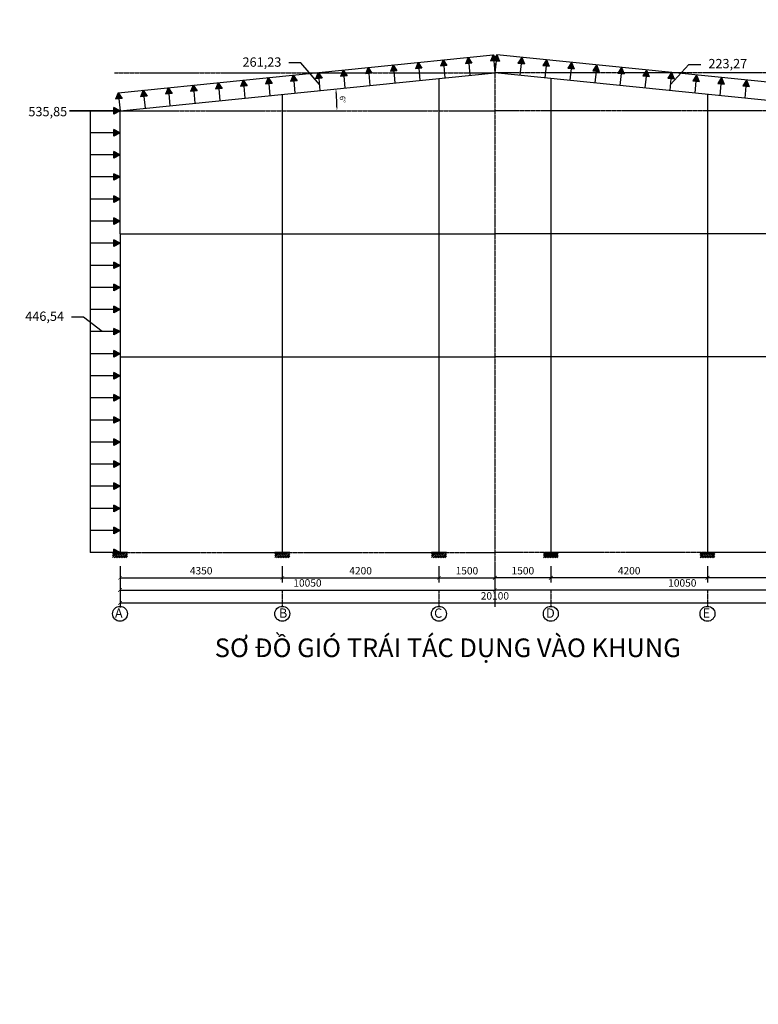
# Model space of a CAD drawing. Units: millimetres. Extents: x 165387 to 340908, y 109350 to 384891.
# Drawn here: x 284779 to 304581, y 281345 to 307752 of the extents above; entities that cross this region are included whole.
import ezdxf
from ezdxf import colors
from ezdxf.entities.mleader import LeaderData, LeaderLine
from ezdxf.math import Vec2, Vec3

# ---------------------------------------------------------------- set-up
doc = ezdxf.new("R2010")
doc.units = ezdxf.units.MM
doc.header["$PDMODE"] = 3
doc.header["$PDSIZE"] = -1
doc.linetypes.add('CENTER', pattern=[50.8, 31.75, -6.35, 6.35, -6.35])
doc.linetypes.add('CENTER2', pattern=[28.575, 19.05, -3.175, 3.175, -3.175])
for name, color, linetype in [('CK - Nét Thấy', 7, 'Continuous'), ('CK - Nét Thấy @ 100', 7, 'Continuous'), ('Ghi chú', 7, 'Continuous'), ('Ghi chú @ 100', 7, 'Continuous'), ('Kích thước', 150, 'Continuous'), ('Kích thước @ 100', 150, 'Continuous'), ('Trục', 8, 'CENTER2'), ('Trục thấy', 7, 'CENTER')]:
    doc.layers.add(name, color=color, linetype=linetype)
doc.styles.add('Ghi Chú', font='times.ttf', dxfattribs={"height": 2.5})
doc.styles.get("Standard").update_dxf_attribs({"font": 'arial.ttf'})
doc.styles.add('Tên Cấu Kiện', font='times.ttf', dxfattribs={"height": 5})
doc.dimstyles.new('Annotative', dxfattribs={"dimscale": 0, "dimtxt": 2, "dimasz": 1, "dimexe": 1.25, "dimexo": 0.625, "dimtad": 1, "dimtxsty": 'Standard', "dimblk": 'ARCHTICK', "dimcen": 2.5, "dimadec": 0, "dimazin": 0, "dimtfac": 1, "dimtmove": 0, "dimatfit": 3, "dimfxl": 1, "dimarcsym": 0})
doc.dimstyles.new('Annotative - nhỏ - đo độ', dxfattribs={"dimscale": 0, "dimtxt": 1.5, "dimasz": 1, "dimexe": 1.25, "dimexo": 0.625, "dimtad": 1, "dimtxsty": 'Standard', "dimcen": 2.5, "dimadec": 0, "dimazin": 0, "dimtfac": 1, "dimtmove": 0, "dimatfit": 3, "dimfxl": 1, "dimarcsym": 0})
pattern_1 = [(45, (81136.437, 6e-11), (-22.4506403, 22.4506403), [])]
pattern_2 = [(45, (85336.437, 6e-11), (-22.4506403, 22.4506403), [])]

# ---------------------------------------------------------------- blocks, each defined once
blk = doc.blocks.new('_None')
blk = doc.blocks.new('_ArchTick')
at = {"color": 0, "linetype": 'ByBlock', "const_width": 0.15}
blk.add_lwpolyline([(-0.5, -0.5), (0.5, 0.5)], dxfattribs=at)
blk = doc.blocks.new('*D73')
at = {"layer": 'Defpoints', "color": 0, "transparency": 16777216}
for p in [(287469, 293161), (291819, 293161), (291819, 292783)]:
    blk.add_point(p, dxfattribs=at)
at = {"layer": 'Kích thước', "color": 0, "lineweight": -2, "transparency": 16777216}
for p, q in [((287469, 293098), (287469, 292658)), ((291819, 293098), (291819, 292658)), ((287469, 292783), (291819, 292783))]:
    blk.add_line(p, q, dxfattribs=at)
at = {"layer": 'Kích thước', "color": 0, "lineweight": -2, "transparency": 16777216, "xscale": 100, "yscale": 100, "zscale": 100, "rotation": 180}
blk.add_blockref('_ArchTick', (287469, 292783), dxfattribs=at)
at = {"layer": 'Kích thước', "color": 0, "lineweight": -2, "transparency": 16777216, "xscale": 100, "yscale": 100, "zscale": 100}
blk.add_blockref('_ArchTick', (291819, 292783), dxfattribs=at)
at = {"layer": 'Kích thước', "color": 0, "transparency": 16777216, "insert": (289644, 292948), "char_height": 200, "attachment_point": 5}
blk.add_mtext('4350', dxfattribs=at)
blk = doc.blocks.new('*D74')
at = {"layer": 'Defpoints', "color": 0, "transparency": 16777216}
for p in [(291819, 293161), (296019, 293161), (296019, 292783)]:
    blk.add_point(p, dxfattribs=at)
at = {"layer": 'Kích thước', "color": 0, "lineweight": -2, "transparency": 16777216}
for p, q in [((291819, 293098), (291819, 292658)), ((296019, 293098), (296019, 292658)), ((291819, 292783), (296019, 292783))]:
    blk.add_line(p, q, dxfattribs=at)
at = {"layer": 'Kích thước', "color": 0, "lineweight": -2, "transparency": 16777216, "xscale": 100, "yscale": 100, "zscale": 100, "rotation": 180}
blk.add_blockref('_ArchTick', (291819, 292783), dxfattribs=at)
at = {"layer": 'Kích thước', "color": 0, "lineweight": -2, "transparency": 16777216, "xscale": 100, "yscale": 100, "zscale": 100}
blk.add_blockref('_ArchTick', (296019, 292783), dxfattribs=at)
at = {"layer": 'Kích thước', "color": 0, "transparency": 16777216, "insert": (293919, 292948), "char_height": 200, "attachment_point": 5}
blk.add_mtext('4200', dxfattribs=at)
blk = doc.blocks.new('*D75')
at = {"layer": 'Defpoints', "color": 0, "transparency": 16777216}
for p in [(296019, 293161), (297519, 293161), (297519, 292783)]:
    blk.add_point(p, dxfattribs=at)
at = {"layer": 'Kích thước', "color": 0, "lineweight": -2, "transparency": 16777216}
for p, q in [((296019, 293098), (296019, 292658)), ((297519, 293098), (297519, 292658)), ((296019, 292783), (297519, 292783))]:
    blk.add_line(p, q, dxfattribs=at)
at = {"layer": 'Kích thước', "color": 0, "lineweight": -2, "transparency": 16777216, "xscale": 100, "yscale": 100, "zscale": 100, "rotation": 180}
blk.add_blockref('_ArchTick', (296019, 292783), dxfattribs=at)
at = {"layer": 'Kích thước', "color": 0, "lineweight": -2, "transparency": 16777216, "xscale": 100, "yscale": 100, "zscale": 100}
blk.add_blockref('_ArchTick', (297519, 292783), dxfattribs=at)
at = {"layer": 'Kích thước', "color": 0, "transparency": 16777216, "insert": (296769, 292948), "char_height": 200, "attachment_point": 5}
blk.add_mtext('1500', dxfattribs=at)
blk = doc.blocks.new('*D76')
at = {"layer": 'Defpoints', "color": 0, "transparency": 16777216}
for p in [(287469, 292783), (297519, 292783), (297519, 292456)]:
    blk.add_point(p, dxfattribs=at)
at = {"layer": 'Kích thước', "color": 0, "lineweight": -2, "transparency": 16777216}
for p, q in [((287469, 292721), (287469, 292331)), ((297519, 292721), (297519, 292331)), ((287469, 292456), (297519, 292456))]:
    blk.add_line(p, q, dxfattribs=at)
at = {"layer": 'Kích thước', "color": 0, "lineweight": -2, "transparency": 16777216, "xscale": 100, "yscale": 100, "zscale": 100, "rotation": 180}
blk.add_blockref('_ArchTick', (287469, 292456), dxfattribs=at)
at = {"layer": 'Kích thước', "color": 0, "lineweight": -2, "transparency": 16777216, "xscale": 100, "yscale": 100, "zscale": 100}
blk.add_blockref('_ArchTick', (297519, 292456), dxfattribs=at)
at = {"layer": 'Kích thước', "color": 0, "transparency": 16777216, "insert": (292494, 292620), "char_height": 200, "attachment_point": 5}
blk.add_mtext('10050', dxfattribs=at)
blk = doc.blocks.new('*D77')
at = {"layer": 'Defpoints', "color": 0, "transparency": 16777216}
for p in [(303219, 293161), (307569, 293161), (303219, 292783)]:
    blk.add_point(p, dxfattribs=at)
at = {"layer": 'Kích thước', "color": 0, "lineweight": -2, "transparency": 16777216}
for p, q in [((303219, 293098), (303219, 292658)), ((307569, 293098), (307569, 292658)), ((307569, 292783), (303219, 292783))]:
    blk.add_line(p, q, dxfattribs=at)
at = {"layer": 'Kích thước', "color": 0, "lineweight": -2, "transparency": 16777216, "xscale": 100, "yscale": 100, "zscale": 100}
for p, rotation in [((303219, 292783), 179.9999999999771), ((307569, 292783), 359.9999999999771)]:
    blk.add_blockref('_ArchTick', p, dxfattribs=dict(at, rotation=rotation))
at = {"layer": 'Kích thước', "color": 0, "transparency": 16777216, "insert": (305394, 292948), "char_height": 200, "attachment_point": 5}
blk.add_mtext('4350', dxfattribs=at)
blk = doc.blocks.new('*D78')
at = {"layer": 'Defpoints', "color": 0, "transparency": 16777216}
for p in [(299019, 293161), (303219, 293161), (299019, 292783)]:
    blk.add_point(p, dxfattribs=at)
at = {"layer": 'Kích thước', "color": 0, "lineweight": -2, "transparency": 16777216}
for p, q in [((299019, 293098), (299019, 292658)), ((303219, 293098), (303219, 292658)), ((303219, 292783), (299019, 292783))]:
    blk.add_line(p, q, dxfattribs=at)
at = {"layer": 'Kích thước', "color": 0, "lineweight": -2, "transparency": 16777216, "xscale": 100, "yscale": 100, "zscale": 100}
for p, rotation in [((299019, 292783), 179.9999999999771), ((303219, 292783), 359.9999999999771)]:
    blk.add_blockref('_ArchTick', p, dxfattribs=dict(at, rotation=rotation))
at = {"layer": 'Kích thước', "color": 0, "transparency": 16777216, "insert": (301119, 292948), "char_height": 200, "attachment_point": 5}
blk.add_mtext('4200', dxfattribs=at)
blk = doc.blocks.new('*D79')
at = {"layer": 'Defpoints', "color": 0, "transparency": 16777216}
for p in [(297519, 293161), (299019, 293161), (297519, 292783)]:
    blk.add_point(p, dxfattribs=at)
at = {"layer": 'Kích thước', "color": 0, "lineweight": -2, "transparency": 16777216}
for p, q in [((297519, 293098), (297519, 292658)), ((299019, 293098), (299019, 292658)), ((299019, 292783), (297519, 292783))]:
    blk.add_line(p, q, dxfattribs=at)
at = {"layer": 'Kích thước', "color": 0, "lineweight": -2, "transparency": 16777216, "xscale": 100, "yscale": 100, "zscale": 100}
for p, rotation in [((297519, 292783), 179.9999999999771), ((299019, 292783), 359.9999999999771)]:
    blk.add_blockref('_ArchTick', p, dxfattribs=dict(at, rotation=rotation))
at = {"layer": 'Kích thước', "color": 0, "transparency": 16777216, "insert": (298269, 292948), "char_height": 200, "attachment_point": 5}
blk.add_mtext('1500', dxfattribs=at)
blk = doc.blocks.new('*D80')
at = {"layer": 'Defpoints', "color": 0, "transparency": 16777216}
for p in [(297519, 292783), (307569, 292783), (297519, 292456)]:
    blk.add_point(p, dxfattribs=at)
at = {"layer": 'Kích thước', "color": 0, "lineweight": -2, "transparency": 16777216}
for p, q in [((297519, 292721), (297519, 292331)), ((307569, 292721), (307569, 292331)), ((307569, 292456), (297519, 292456))]:
    blk.add_line(p, q, dxfattribs=at)
at = {"layer": 'Kích thước', "color": 0, "lineweight": -2, "transparency": 16777216, "xscale": 100, "yscale": 100, "zscale": 100}
for p, rotation in [((297519, 292456), 179.9999999999771), ((307569, 292456), 359.9999999999771)]:
    blk.add_blockref('_ArchTick', p, dxfattribs=dict(at, rotation=rotation))
at = {"layer": 'Kích thước', "color": 0, "transparency": 16777216, "insert": (302544, 292620), "char_height": 200, "attachment_point": 5}
blk.add_mtext('10050', dxfattribs=at)
blk = doc.blocks.new('*D81')
at = {"layer": 'Defpoints', "color": 0, "transparency": 16777216}
for p in [(287469, 292456), (307569, 292456), (307569, 292109)]:
    blk.add_point(p, dxfattribs=at)
at = {"layer": 'Kích thước', "color": 0, "lineweight": -2, "transparency": 16777216}
for p, q in [((287469, 292393), (287469, 291984)), ((307569, 292393), (307569, 291984)), ((287469, 292109), (307569, 292109))]:
    blk.add_line(p, q, dxfattribs=at)
at = {"layer": 'Kích thước', "color": 0, "lineweight": -2, "transparency": 16777216, "xscale": 100, "yscale": 100, "zscale": 100, "rotation": 180}
blk.add_blockref('_ArchTick', (287469, 292109), dxfattribs=at)
at = {"layer": 'Kích thước', "color": 0, "lineweight": -2, "transparency": 16777216, "xscale": 100, "yscale": 100, "zscale": 100}
blk.add_blockref('_ArchTick', (307569, 292109), dxfattribs=at)
at = {"layer": 'Kích thước', "color": 0, "transparency": 16777216, "insert": (297519, 292273), "char_height": 200, "attachment_point": 5}
blk.add_mtext('20100', dxfattribs=at)
blk = doc.blocks.new('*D82')
at = {"layer": 'CK - Nét Thấy', "color": 0, "lineweight": -2, "transparency": 16777216}
blk.add_arc((287469, 305311), 5816, 0.9851, 4.8102, dxfattribs=at)
at = {"layer": 'CK - Nét Thấy', "color": 0, "transparency": 16777216}
for points in [[(293248, 305797), (293281, 305800), (293255, 305898)], [(293301, 305411), (293267, 305410), (293285, 305311)]]:
    blk.add_solid(points, dxfattribs=at)
at = {"layer": 'Defpoints', "color": 0, "transparency": 16777216}
for p in [(297519, 306331), (286116, 305311), (287469, 305311), (293282, 305507), (297519, 305311)]:
    blk.add_point(p, dxfattribs=at)
at = {"layer": 'CK - Nét Thấy', "color": 0, "transparency": 16777216, "insert": (293416, 305612), "char_height": 150, "attachment_point": 5, "rotation": 272.8976}
blk.add_mtext('6°', dxfattribs=at)

msp = doc.modelspace()

# ---------------------------------------------------------------- hatches: boundary and pattern name
at = {"layer": 'CK - Nét Thấy'}
h = msp.add_hatch(color=256, dxfattribs=at)
h.dxf.hatch_style = 1
h.paths.add_polyline_path([(295388.486, 306434.158), (295564.359, 306452.008), (295459.877, 306606.102)])
h = msp.add_hatch(color=256, dxfattribs=at)
h.dxf.hatch_style = 1
h.paths.add_polyline_path([(296058.486, 306502.158), (296234.359, 306520.008), (296129.877, 306674.102)])
h = msp.add_hatch(color=256, dxfattribs=at)
h.dxf.hatch_style = 1
h.paths.add_polyline_path([(296728.486, 306570.158), (296904.359, 306588.008), (296799.877, 306742.102)])
h = msp.add_hatch(color=256, dxfattribs=at)
h.dxf.hatch_style = 1
h.paths.add_polyline_path([(297398.486, 306638.158), (297574.359, 306656.008), (297469.877, 306810.102)])
h = msp.add_hatch(color=256, dxfattribs=at)
h.dxf.hatch_style = 1
h.paths.add_polyline_path([(297567.202, 306810.102), (297462.72, 306656.008), (297638.593, 306638.158)])
h = msp.add_hatch(color=256, dxfattribs=at)
h.dxf.hatch_style = 1
h.paths.add_polyline_path([(298237.202, 306742.102), (298132.72, 306588.008), (298308.593, 306570.158)])
h = msp.add_hatch(color=256, dxfattribs=at)
h.dxf.hatch_style = 1
h.paths.add_polyline_path([(298907.202, 306674.102), (298802.72, 306520.008), (298978.593, 306502.158)])
h = msp.add_hatch(color=256, dxfattribs=at)
h.dxf.hatch_style = 1
h.paths.add_polyline_path([(299577.202, 306606.102), (299472.72, 306452.008), (299648.593, 306434.158)])
h = msp.add_hatch(color=256, dxfattribs=at)
h.dxf.hatch_style = 1
h.paths.add_polyline_path([(292708.486, 306162.158), (292884.359, 306180.008), (292779.877, 306334.102)])
h = msp.add_hatch(color=256, dxfattribs=at)
h.dxf.hatch_style = 1
h.paths.add_polyline_path([(293378.486, 306230.158), (293554.359, 306248.008), (293449.877, 306402.102)])
h = msp.add_hatch(color=256, dxfattribs=at)
h.dxf.hatch_style = 1
h.paths.add_polyline_path([(294048.486, 306298.158), (294224.359, 306316.008), (294119.877, 306470.102)])
h = msp.add_hatch(color=256, dxfattribs=at)
h.dxf.hatch_style = 1
h.paths.add_polyline_path([(294718.486, 306366.158), (294894.359, 306384.008), (294789.877, 306538.102)])
h = msp.add_hatch(color=256, dxfattribs=at)
h.dxf.hatch_style = 1
h.paths.add_polyline_path([(300247.202, 306538.102), (300142.72, 306384.008), (300318.593, 306366.158)])
h = msp.add_hatch(color=256, dxfattribs=at)
h.dxf.hatch_style = 1
h.paths.add_polyline_path([(300917.202, 306470.102), (300812.72, 306316.008), (300988.593, 306298.158)])
h = msp.add_hatch(color=256, dxfattribs=at)
h.dxf.hatch_style = 1
h.paths.add_polyline_path([(301587.202, 306402.102), (301482.72, 306248.008), (301658.593, 306230.158)])
h = msp.add_hatch(color=256, dxfattribs=at)
h.dxf.hatch_style = 1
h.paths.add_polyline_path([(302257.202, 306334.102), (302152.72, 306180.008), (302328.593, 306162.158)])
h = msp.add_hatch(color=256, dxfattribs=at)
h.dxf.hatch_style = 1
h.paths.add_polyline_path([(290028.486, 305890.158), (290204.359, 305908.008), (290099.877, 306062.102)])
h = msp.add_hatch(color=256, dxfattribs=at)
h.dxf.hatch_style = 1
h.paths.add_polyline_path([(290698.486, 305958.158), (290874.359, 305976.008), (290769.877, 306130.102)])
h = msp.add_hatch(color=256, dxfattribs=at)
h.dxf.hatch_style = 1
h.paths.add_polyline_path([(291368.486, 306026.158), (291544.359, 306044.008), (291439.877, 306198.102)])
h = msp.add_hatch(color=256, dxfattribs=at)
h.dxf.hatch_style = 1
h.paths.add_polyline_path([(292038.486, 306094.158), (292214.359, 306112.008), (292109.877, 306266.102)])
h = msp.add_hatch(color=256, dxfattribs=at)
h.dxf.hatch_style = 1
h.paths.add_polyline_path([(302927.202, 306266.102), (302822.72, 306112.008), (302998.593, 306094.158)])
h = msp.add_hatch(color=256, dxfattribs=at)
h.dxf.hatch_style = 1
h.paths.add_polyline_path([(303597.202, 306198.102), (303492.72, 306044.008), (303668.593, 306026.158)])
h = msp.add_hatch(color=256, dxfattribs=at)
h.dxf.hatch_style = 1
h.paths.add_polyline_path([(304267.202, 306130.102), (304162.72, 305976.008), (304338.593, 305958.158)])
h = msp.add_hatch(color=256, dxfattribs=at)
h.dxf.hatch_style = 1
h.paths.add_polyline_path([(288018.486, 305686.158), (288194.359, 305704.008), (288089.877, 305858.102)])
h = msp.add_hatch(color=256, dxfattribs=at)
h.dxf.hatch_style = 1
h.paths.add_polyline_path([(288688.486, 305754.158), (288864.359, 305772.008), (288759.877, 305926.102)])
h = msp.add_hatch(color=256, dxfattribs=at)
h.dxf.hatch_style = 1
h.paths.add_polyline_path([(289358.486, 305822.158), (289534.359, 305840.008), (289429.877, 305994.102)])
h = msp.add_hatch(color=256, dxfattribs=at)
h.dxf.hatch_style = 1
h.paths.add_polyline_path([(287348.486, 305618.158), (287524.359, 305636.008), (287419.877, 305790.102)])
h = msp.add_hatch(color=256, dxfattribs=at)
h.dxf.hatch_style = 1
h.paths.add_polyline_path([(287304.683, 305399.026), (287304.683, 305222.249), (287468.539, 305310.637)])
h = msp.add_hatch(color=256, dxfattribs=at)
h.dxf.hatch_style = 1
h.paths.add_polyline_path([(287304.683, 304806.526), (287304.683, 304629.749), (287468.539, 304718.137)])
h = msp.add_hatch(color=256, dxfattribs=at)
h.dxf.hatch_style = 1
h.paths.add_polyline_path([(287304.683, 304214.026), (287304.683, 304037.249), (287468.539, 304125.637)])
h = msp.add_hatch(color=256, dxfattribs=at)
h.dxf.hatch_style = 1
h.paths.add_polyline_path([(287304.683, 303621.526), (287304.683, 303444.749), (287468.539, 303533.137)])
h = msp.add_hatch(color=256, dxfattribs=at)
h.dxf.hatch_style = 1
h.paths.add_polyline_path([(287304.683, 303029.026), (287304.683, 302852.249), (287468.539, 302940.637)])
h = msp.add_hatch(color=256, dxfattribs=at)
h.dxf.hatch_style = 1
h.paths.add_polyline_path([(287304.683, 302436.526), (287304.683, 302259.749), (287468.539, 302348.137)])
h = msp.add_hatch(color=256, dxfattribs=at)
h.dxf.hatch_style = 1
h.paths.add_polyline_path([(287304.683, 301844.026), (287304.683, 301667.249), (287468.539, 301755.637)])
h = msp.add_hatch(color=256, dxfattribs=at)
h.dxf.hatch_style = 1
h.paths.add_polyline_path([(287304.683, 301251.526), (287304.683, 301074.749), (287468.539, 301163.137)])
h = msp.add_hatch(color=256, dxfattribs=at)
h.dxf.hatch_style = 1
h.paths.add_polyline_path([(287304.683, 300659.026), (287304.683, 300482.249), (287468.539, 300570.637)])
h = msp.add_hatch(color=256, dxfattribs=at)
h.dxf.hatch_style = 1
h.paths.add_polyline_path([(287304.683, 300066.526), (287304.683, 299889.749), (287468.539, 299978.137)])
h = msp.add_hatch(color=256, dxfattribs=at)
h.dxf.hatch_style = 1
h.paths.add_polyline_path([(287304.683, 299474.026), (287304.683, 299297.249), (287468.539, 299385.637)])
h = msp.add_hatch(color=256, dxfattribs=at)
h.dxf.hatch_style = 1
h.paths.add_polyline_path([(287304.683, 298881.526), (287304.683, 298704.749), (287468.539, 298793.137)])
h = msp.add_hatch(color=256, dxfattribs=at)
h.dxf.hatch_style = 1
h.paths.add_polyline_path([(287304.683, 298289.026), (287304.683, 298112.249), (287468.539, 298200.637)])
h = msp.add_hatch(color=256, dxfattribs=at)
h.dxf.hatch_style = 1
h.paths.add_polyline_path([(287304.683, 297696.526), (287304.683, 297519.749), (287468.539, 297608.137)])
h = msp.add_hatch(color=256, dxfattribs=at)
h.dxf.hatch_style = 1
h.paths.add_polyline_path([(287304.683, 297104.026), (287304.683, 296927.249), (287468.539, 297015.637)])
h = msp.add_hatch(color=256, dxfattribs=at)
h.dxf.hatch_style = 1
h.paths.add_polyline_path([(287304.683, 296511.526), (287304.683, 296334.749), (287468.539, 296423.137)])
h = msp.add_hatch(color=256, dxfattribs=at)
h.dxf.hatch_style = 1
h.paths.add_polyline_path([(287304.683, 295919.026), (287304.683, 295742.249), (287468.539, 295830.637)])
h = msp.add_hatch(color=256, dxfattribs=at)
h.dxf.hatch_style = 1
h.paths.add_polyline_path([(287304.683, 295326.526), (287304.683, 295149.749), (287468.539, 295238.137)])
h = msp.add_hatch(color=256, dxfattribs=at)
h.dxf.hatch_style = 1
h.paths.add_polyline_path([(287304.683, 294734.026), (287304.683, 294557.249), (287468.539, 294645.637)])
h = msp.add_hatch(color=256, dxfattribs=at)
h.dxf.hatch_style = 1
h.paths.add_polyline_path([(287304.683, 294141.526), (287304.683, 293964.749), (287468.539, 294053.137)])
h = msp.add_hatch(dxfattribs=at)
h.set_pattern_fill('ANSI31', color=256, scale=10)
h.set_pattern_definition([(45, (76786.437, 6e-11), (-22.4506403, 22.4506403), [])])
h.paths.add_polyline_path([(287668.539, 293460.637), (287268.539, 293460.637), (287268.539, 293322.501), (287668.539, 293322.501)])
h = msp.add_hatch(color=256, dxfattribs=at)
h.dxf.hatch_style = 1
h.paths.add_polyline_path([(287304.683, 293549.026), (287304.683, 293372.249), (287468.539, 293460.637)])
h = msp.add_hatch(dxfattribs=at)
h.set_pattern_fill('ANSI31', color=256, scale=10)
h.set_pattern_definition(pattern_1)
h.paths.add_polyline_path([(292018.539, 293460.637), (291618.539, 293460.637), (291618.539, 293322.501), (292018.539, 293322.501)])
h = msp.add_hatch(dxfattribs=at)
h.set_pattern_fill('ANSI31', color=256, scale=10)
h.set_pattern_definition(pattern_2)
h.paths.add_polyline_path([(296218.539, 293460.637), (295818.539, 293460.637), (295818.539, 293322.501), (296218.539, 293322.501)])
h = msp.add_hatch(dxfattribs=at)
h.set_pattern_fill('ANSI31', color=256, scale=10)
h.set_pattern_definition(pattern_2)
h.paths.add_polyline_path([(298818.539, 293460.637), (299218.539, 293460.637), (299218.539, 293322.501), (298818.539, 293322.501)])
h = msp.add_hatch(dxfattribs=at)
h.set_pattern_fill('ANSI31', color=256, scale=10)
h.set_pattern_definition(pattern_1)
h.paths.add_polyline_path([(303018.539, 293460.637), (303418.539, 293460.637), (303418.539, 293322.501), (303018.539, 293322.501)])

# ---------------------------------------------------------------- linework, layer by layer
for p, q in [((287419.877, 305790.102), (297469.877, 306810.102)), ((307617.202, 305790.102), (297567.202, 306810.102)), ((287468.539, 305310.637), (297518.539, 306330.637)), ((307568.539, 305310.637), (297518.539, 306330.637)), ((296018.539, 306178.398), (296018.539, 293460.637)), ((299018.539, 306178.398), (299018.539, 293460.637)), ((291818.539, 305752.13), (291818.539, 293460.637)), ((303218.539, 305752.13), (303218.539, 293460.637)), ((286668.539, 305310.637), (286668.539, 293460.637)), ((287468.539, 302010.637), (287468.539, 305310.637)), ((287468.539, 302010.637), (287468.539, 293460.637)), ((287468.539, 302010.637), (297518.539, 302010.637)), ((307568.539, 302010.637), (297518.539, 302010.637)), ((287468.539, 298710.637), (297518.539, 298710.637)), ((307568.539, 298710.637), (297518.539, 298710.637)), ((287668.539, 293460.637), (287268.539, 293460.637)), ((292018.539, 293460.637), (291618.539, 293460.637)), ((296218.539, 293460.637), (295818.539, 293460.637)), ((298818.539, 293460.637), (299218.539, 293460.637)), ((303018.539, 293460.637), (303418.539, 293460.637))]:
    msp.add_line(p, q, dxfattribs=at)
for centre in [(287468.539, 291818.043), (291818.539, 291818.043), (296018.539, 291818.043), (299018.539, 291818.043), (303218.539, 291818.043)]:
    msp.add_circle(centre, 200, dxfattribs=at)
at = {"layer": 'Ghi chú'}
for p, q in [((295459.877, 306606.102), (295388.486, 306434.158)), ((295459.877, 306606.102), (295564.359, 306452.008)), ((296129.877, 306674.102), (296058.486, 306502.158)), ((296129.877, 306674.102), (296234.359, 306520.008)), ((296799.877, 306742.102), (296728.486, 306570.158)), ((296904.359, 306588.008), (296728.486, 306570.158)), ((296799.877, 306742.102), (296904.359, 306588.008)), ((297469.877, 306810.102), (297398.486, 306638.158)), ((297574.359, 306656.008), (297398.486, 306638.158)), ((297567.202, 306810.102), (297462.72, 306656.008)), ((297462.72, 306656.008), (297638.593, 306638.158)), ((297469.877, 306810.102), (297574.359, 306656.008)), ((297486.423, 306647.083), (297518.539, 306330.637)), ((297550.656, 306647.083), (297518.539, 306330.637)), ((297567.202, 306810.102), (297638.593, 306638.158)), ((298237.202, 306742.102), (298132.72, 306588.008)), ((298132.72, 306588.008), (298308.593, 306570.158)), ((298237.202, 306742.102), (298308.593, 306570.158)), ((298907.202, 306674.102), (298802.72, 306520.008)), ((298907.202, 306674.102), (298978.593, 306502.158)), ((299577.202, 306606.102), (299472.72, 306452.008)), ((299577.202, 306606.102), (299648.593, 306434.158)), ((292779.877, 306334.102), (292708.486, 306162.158)), ((292779.877, 306334.102), (292884.359, 306180.008)), ((293449.877, 306402.102), (293378.486, 306230.158)), ((293449.877, 306402.102), (293554.359, 306248.008)), ((294119.877, 306470.102), (294048.486, 306298.158)), ((294119.877, 306470.102), (294224.359, 306316.008)), ((294789.877, 306538.102), (294718.486, 306366.158)), ((294894.359, 306384.008), (294718.486, 306366.158)), ((294789.877, 306538.102), (294894.359, 306384.008)), ((294806.423, 306375.083), (294838.539, 306058.637)), ((295564.359, 306452.008), (295388.486, 306434.158)), ((295476.423, 306443.083), (295508.539, 306126.637)), ((296234.359, 306520.008), (296058.486, 306502.158)), ((296146.423, 306511.083), (296178.539, 306194.637)), ((296816.423, 306579.083), (296848.539, 306262.637)), ((298220.656, 306579.083), (298188.539, 306262.637)), ((298802.72, 306520.008), (298978.593, 306502.158)), ((298890.656, 306511.083), (298858.539, 306194.637)), ((299472.72, 306452.008), (299648.593, 306434.158)), ((299560.656, 306443.083), (299528.539, 306126.637)), ((300247.202, 306538.102), (300142.72, 306384.008)), ((300142.72, 306384.008), (300318.593, 306366.158)), ((300230.656, 306375.083), (300198.539, 306058.637)), ((300247.202, 306538.102), (300318.593, 306366.158)), ((300917.202, 306470.102), (300812.72, 306316.008)), ((300917.202, 306470.102), (300988.593, 306298.158)), ((301587.202, 306402.102), (301482.72, 306248.008)), ((301587.202, 306402.102), (301658.593, 306230.158)), ((302257.202, 306334.102), (302152.72, 306180.008)), ((302257.202, 306334.102), (302328.593, 306162.158)), ((290099.877, 306062.102), (290028.486, 305890.158)), ((290099.877, 306062.102), (290204.359, 305908.008)), ((290769.877, 306130.102), (290698.486, 305958.158)), ((290769.877, 306130.102), (290874.359, 305976.008)), ((291439.877, 306198.102), (291368.486, 306026.158)), ((291439.877, 306198.102), (291544.359, 306044.008)), ((292109.877, 306266.102), (292038.486, 306094.158)), ((292214.359, 306112.008), (292038.486, 306094.158)), ((292109.877, 306266.102), (292214.359, 306112.008)), ((292126.423, 306103.083), (292158.539, 305786.637)), ((292884.359, 306180.008), (292708.486, 306162.158)), ((292796.423, 306171.083), (292828.539, 305854.637)), ((293554.359, 306248.008), (293378.486, 306230.158)), ((293466.423, 306239.083), (293498.539, 305922.637)), ((294224.359, 306316.008), (294048.486, 306298.158)), ((294136.423, 306307.083), (294168.539, 305990.637)), ((300812.72, 306316.008), (300988.593, 306298.158)), ((300900.656, 306307.083), (300868.539, 305990.637)), ((301482.72, 306248.008), (301658.593, 306230.158)), ((301570.656, 306239.083), (301538.539, 305922.637)), ((302152.72, 306180.008), (302328.593, 306162.158)), ((302240.656, 306171.083), (302208.539, 305854.637)), ((302927.202, 306266.102), (302822.72, 306112.008)), ((302822.72, 306112.008), (302998.593, 306094.158)), ((302910.656, 306103.083), (302878.539, 305786.637)), ((302927.202, 306266.102), (302998.593, 306094.158)), ((303597.202, 306198.102), (303492.72, 306044.008)), ((303597.202, 306198.102), (303668.593, 306026.158)), ((304267.202, 306130.102), (304162.72, 305976.008)), ((304267.202, 306130.102), (304338.593, 305958.158)), ((288089.877, 305858.102), (288018.486, 305686.158)), ((288089.877, 305858.102), (288194.359, 305704.008)), ((288759.877, 305926.102), (288688.486, 305754.158)), ((288759.877, 305926.102), (288864.359, 305772.008)), ((289429.877, 305994.102), (289358.486, 305822.158)), ((289534.359, 305840.008), (289358.486, 305822.158)), ((289429.877, 305994.102), (289534.359, 305840.008)), ((289446.423, 305831.083), (289478.539, 305514.637)), ((290204.359, 305908.008), (290028.486, 305890.158)), ((290116.423, 305899.083), (290148.539, 305582.637)), ((290874.359, 305976.008), (290698.486, 305958.158)), ((290786.423, 305967.083), (290818.539, 305650.637)), ((291544.359, 306044.008), (291368.486, 306026.158)), ((291456.423, 306035.083), (291488.539, 305718.637)), ((303492.72, 306044.008), (303668.593, 306026.158)), ((303580.656, 306035.083), (303548.539, 305718.637)), ((304162.72, 305976.008), (304338.593, 305958.158)), ((304250.656, 305967.083), (304218.539, 305650.637)), ((287419.877, 305790.102), (287348.486, 305618.158)), ((287524.359, 305636.008), (287348.486, 305618.158)), ((287419.877, 305790.102), (287524.359, 305636.008)), ((287436.423, 305627.083), (287468.539, 305310.637)), ((288194.359, 305704.008), (288018.486, 305686.158)), ((288106.423, 305695.083), (288138.539, 305378.637)), ((288864.359, 305772.008), (288688.486, 305754.158)), ((288776.423, 305763.083), (288808.539, 305446.637)), ((287468.539, 305310.637), (287304.683, 305399.026)), ((287304.683, 305222.249), (287304.683, 305399.026)), ((287468.539, 305310.637), (287304.683, 305222.249)), ((287468.539, 304718.137), (287304.683, 304806.526)), ((287304.683, 304629.749), (287304.683, 304806.526)), ((287304.683, 304718.137), (286668.539, 304718.137)), ((287468.539, 304718.137), (287304.683, 304629.749)), ((287468.539, 304125.637), (287304.683, 304214.026)), ((287304.683, 304037.249), (287304.683, 304214.026)), ((287304.683, 304125.637), (286668.539, 304125.637)), ((287468.539, 304125.637), (287304.683, 304037.249)), ((287304.683, 303533.137), (286668.539, 303533.137)), ((287468.539, 303533.137), (287304.683, 303621.526)), ((287304.683, 303444.749), (287304.683, 303621.526)), ((287468.539, 303533.137), (287304.683, 303444.749)), ((287304.683, 302940.637), (286668.539, 302940.637)), ((287468.539, 302940.637), (287304.683, 303029.026)), ((287304.683, 302852.249), (287304.683, 303029.026)), ((287468.539, 302940.637), (287304.683, 302852.249)), ((287468.539, 302348.137), (287304.683, 302436.526)), ((287304.683, 302259.749), (287304.683, 302436.526)), ((287304.683, 302348.137), (286668.539, 302348.137)), ((287468.539, 302348.137), (287304.683, 302259.749)), ((287468.539, 301755.637), (287304.683, 301844.026)), ((287304.683, 301667.249), (287304.683, 301844.026)), ((287304.683, 301755.637), (286668.539, 301755.637)), ((287468.539, 301755.637), (287304.683, 301667.249)), ((287304.683, 301163.137), (286668.539, 301163.137)), ((287468.539, 301163.137), (287304.683, 301251.526)), ((287304.683, 301074.749), (287304.683, 301251.526)), ((287468.539, 301163.137), (287304.683, 301074.749)), ((287304.683, 300570.637), (286668.539, 300570.637)), ((287468.539, 300570.637), (287304.683, 300659.026)), ((287304.683, 300482.249), (287304.683, 300659.026)), ((287468.539, 300570.637), (287304.683, 300482.249)), ((287468.539, 299978.137), (287304.683, 300066.526)), ((287304.683, 299889.749), (287304.683, 300066.526)), ((287304.683, 299978.137), (286668.539, 299978.137)), ((287468.539, 299978.137), (287304.683, 299889.749)), ((287468.539, 299385.637), (287304.683, 299474.026)), ((287304.683, 299297.249), (287304.683, 299474.026)), ((287304.683, 299385.637), (286668.539, 299385.637)), ((287468.539, 299385.637), (287304.683, 299297.249)), ((287304.683, 298793.137), (286668.539, 298793.137)), ((287468.539, 298793.137), (287304.683, 298881.526)), ((287304.683, 298704.749), (287304.683, 298881.526)), ((287468.539, 298793.137), (287304.683, 298704.749)), ((287304.683, 298200.637), (286668.539, 298200.637)), ((287468.539, 298200.637), (287304.683, 298289.026)), ((287304.683, 298112.249), (287304.683, 298289.026)), ((287468.539, 298200.637), (287304.683, 298112.249)), ((287468.539, 297608.137), (287304.683, 297696.526)), ((287304.683, 297519.749), (287304.683, 297696.526)), ((287304.683, 297608.137), (286668.539, 297608.137)), ((287468.539, 297608.137), (287304.683, 297519.749)), ((287468.539, 297015.637), (287304.683, 297104.026)), ((287304.683, 296927.249), (287304.683, 297104.026)), ((287304.683, 297015.637), (286668.539, 297015.637)), ((287468.539, 297015.637), (287304.683, 296927.249)), ((287304.683, 296423.137), (286668.539, 296423.137)), ((287468.539, 296423.137), (287304.683, 296511.526)), ((287304.683, 296334.749), (287304.683, 296511.526)), ((287468.539, 296423.137), (287304.683, 296334.749)), ((287304.683, 295830.637), (286668.539, 295830.637)), ((287468.539, 295830.637), (287304.683, 295919.026)), ((287304.683, 295742.249), (287304.683, 295919.026)), ((287468.539, 295830.637), (287304.683, 295742.249)), ((287304.683, 295238.137), (286668.539, 295238.137)), ((287468.539, 295238.137), (287304.683, 295326.526)), ((287304.683, 295149.749), (287304.683, 295326.526)), ((287468.539, 295238.137), (287304.683, 295149.749)), ((287468.539, 294645.637), (287304.683, 294734.026)), ((287304.683, 294557.249), (287304.683, 294734.026)), ((287304.683, 294645.637), (286668.539, 294645.637)), ((287468.539, 294645.637), (287304.683, 294557.249)), ((287304.683, 294053.137), (286668.539, 294053.137)), ((287468.539, 294053.137), (287304.683, 294141.526)), ((287304.683, 293964.749), (287304.683, 294141.526)), ((287468.539, 294053.137), (287304.683, 293964.749)), ((287304.683, 293460.637), (286668.539, 293460.637)), ((287468.539, 293460.637), (287304.683, 293549.026)), ((287304.683, 293372.249), (287304.683, 293549.026)), ((287468.539, 293460.637), (287304.683, 293372.249))]:
    msp.add_line(p, q, dxfattribs=at)
at = {"layer": 'Ghi chú', "lineweight": 35}
msp.add_line((287304.683, 305310.637), (286116.167, 305310.637), dxfattribs=at)
at = {"layer": 'Trục'}
for p, q in [((287318.539, 306330.637), (297518.539, 306330.637)), ((307718.539, 306330.637), (297518.539, 306330.637)), ((286116.167, 305310.637), (297518.539, 305310.637)), ((307718.539, 305310.637), (297518.539, 305310.637)), ((287468.539, 293460.637), (297518.539, 293460.637)), ((307568.539, 293460.637), (297518.539, 293460.637))]:
    msp.add_line(p, q, dxfattribs=at)
at = {"layer": 'Trục thấy'}
for p, q in [((297518.539, 306580.637), (297518.539, 292004.729)), ((287468.539, 292455.777), (287468.539, 292018.043)), ((291818.539, 292455.777), (291818.539, 292018.043)), ((296018.539, 292455.777), (296018.539, 292018.043)), ((299018.539, 292455.777), (299018.539, 292018.043)), ((303218.539, 292455.777), (303218.539, 292018.043))]:
    msp.add_line(p, q, dxfattribs=at)

# ---------------------------------------------------------------- texts
at = {"layer": 'CK - Nét Thấy @ 100', "style": 'Ghi Chú'}
for s, p in [('535,85', (285011.269, 305162.595)), ('A', (287331.711, 291711.502)), ('B', (291728.945, 291711.502)), ('C', (295889.775, 291711.502)), ('D', (298889.775, 291711.502)), ('E', (303089.775, 291711.502))]:
    msp.add_text(s, height=250, dxfattribs=at).set_placement(p)
at = {"layer": 'Ghi chú @ 100', "style": 'Tên Cấu Kiện'}
msp.add_text('SƠ ĐỒ GIÓ TRÁI TÁC DỤNG VÀO KHUNG', height=500, dxfattribs=at).set_placement((290008.176, 290656.409))

# ---------------------------------------------------------------- dimensions: what is measured, and where the dimension line sits
at = {"layer": 'CK - Nét Thấy @ 100'}
dim = msp.add_angular_dim_2l(base=(293281.597, 305506.701), line1=((286116.167, 305310.637), (297518.539, 305310.637)), line2=((287468.539, 305310.637), (297518.539, 306330.637)), dimstyle='Annotative - nhỏ - đo độ', override={"dimscale": 100, "dimtix": 0, "dimtofl": 1, "dimtmove": 0, "dimatfit": 3}, dxfattribs=at)
dim.commit()
dim.dimension.update_dxf_attribs({"geometry": '*D82', "text_midpoint": (293416.374, 305611.694)})
at = {"layer": 'Kích thước @ 100'}
for base, p1, p2, override, picture, middle in [((291818.539, 292783.195), (287468.539, 293160.637), (291818.539, 293160.637), {"dimscale": 100, "dimtix": 0, "dimtofl": 1, "dimtmove": 0, "dimatfit": 3}, '*D73', (289643.539, 292947.878)), ((296018.539, 292783.195), (291818.539, 293160.637), (296018.539, 293160.637), {"dimscale": 100, "dimtix": 0, "dimtofl": 1, "dimtmove": 1, "dimatfit": 3}, '*D74', (293918.539, 292947.81)), ((297518.539, 292783.195), (296018.539, 293160.637), (297518.539, 293160.637), {"dimscale": 100, "dimtix": 0, "dimtofl": 1, "dimtmove": 1, "dimatfit": 3}, '*D75', (296768.539, 292947.81)), ((297518.539, 292455.777), (287468.539, 292783.195), (297518.539, 292783.195), {"dimscale": 100, "dimtix": 0, "dimtofl": 1, "dimtmove": 0, "dimatfit": 3}, '*D76', (292493.539, 292620.391)), ((307568.539, 292108.754), (287468.539, 292455.777), (307568.539, 292455.777), {"dimscale": 100, "dimtix": 0, "dimtofl": 1, "dimtmove": 0, "dimatfit": 3}, '*D81', (297518.539, 292273.369))]:
    dim = msp.add_linear_dim(base=base, p1=p1, p2=p2, dimstyle='Annotative', override=override, dxfattribs=at)
    dim.commit()
    dim.dimension.update_dxf_attribs({"geometry": picture, "text_midpoint": middle})
for base, p1, p2, override, picture, middle in [((297518.539, 292783.195), (299018.539, 293160.637), (297518.539, 293160.637), {"dimscale": 100, "dimtix": 0, "dimtofl": 1, "dimtmove": 1, "dimatfit": 3}, '*D79', (298268.539, 292947.81)), ((299018.539, 292783.195), (303218.539, 293160.637), (299018.539, 293160.637), {"dimscale": 100, "dimtix": 0, "dimtofl": 1, "dimtmove": 1, "dimatfit": 3}, '*D78', (301118.539, 292947.81)), ((303218.539, 292783.195), (307568.539, 293160.637), (303218.539, 293160.637), {"dimscale": 100, "dimtix": 0, "dimtofl": 1, "dimtmove": 0, "dimatfit": 3}, '*D77', (305393.539, 292947.878)), ((297518.539, 292455.777), (307568.539, 292783.195), (297518.539, 292783.195), {"dimscale": 100, "dimtix": 0, "dimtofl": 1, "dimtmove": 0, "dimatfit": 3}, '*D80', (302543.539, 292620.391))]:
    dim = msp.add_linear_dim(base=base, p1=p1, p2=p2, angle=180, dimstyle='Annotative', override=override, dxfattribs=at)
    dim.commit()
    dim.dimension.update_dxf_attribs({"geometry": picture, "text_midpoint": middle})

# ---------------------------------------------------------------- leaders
at = {"layer": 'CK - Nét Thấy @ 100'}
ml = msp.add_multileader_mtext('Standard', dxfattribs=at)
ml.set_content('{\\fTimes New Roman|b0|i0|c0|p18;3035}', color=256)
ml.set_leader_properties()
ml.set_arrow_properties(name='NONE')
ml.build(insert=Vec2(0, 0))
ml.multileader.update_dxf_attribs({"arrow_head_size": 300, "scale": 100})
ctx = ml.context
ctx.base_point, ctx.scale, ctx.char_height, ctx.arrow_head_size, ctx.landing_gap_size, ctx.plane_origin = Vec3(254180.141, 307620.296), 100, 250, 300, 200, Vec3(253508.683, 306802.611)
notes = []
notes.append((ctx, [(0, (1, 1, 0), (253790.571, 307620.296), (1, 0), 389.57, [(0, [(253508.683, 306802.611)], 0, [])])]))
ctx.mtext.insert, ctx.mtext.width, ctx.mtext.flow_direction = Vec3(254380.141, 307747.459), 637.11902, 5
ml = msp.add_multileader_mtext('Standard', dxfattribs=at)
ml.set_content('{\\fTimes New Roman|b0|i0|c0|p18;3035}', color=256)
ml.set_leader_properties()
ml.set_arrow_properties(name='NONE')
ml.build(insert=Vec2(0, 0))
ml.multileader.update_dxf_attribs({"arrow_head_size": 300, "scale": 100})
ctx = ml.context
ctx.base_point, ctx.scale, ctx.char_height, ctx.arrow_head_size, ctx.landing_gap_size, ctx.plane_origin = Vec3(250814.071, 307473.356), 100, 250, 300, 200, Vec3(250142.613, 306460.98)
notes.append((ctx, [(0, (1, 1, 0), (250424.501, 307473.356), (1, 0), 389.57, [(0, [(250142.613, 306460.98)], 0, [])])]))
ctx.mtext.insert, ctx.mtext.width, ctx.mtext.flow_direction = Vec3(251014.071, 307600.519), 637.11902, 5
ml = msp.add_multileader_mtext('Standard', dxfattribs=at)
ml.set_content('{\\fTimes New Roman|b0|i0|c0|p18;3127,26}', color=256)
ml.set_leader_properties()
ml.set_arrow_properties(name='NONE')
ml.build(insert=Vec2(0, 0))
ml.multileader.update_dxf_attribs({"arrow_head_size": 300, "scale": 100})
ctx = ml.context
ctx.base_point, ctx.scale, ctx.char_height, ctx.arrow_head_size, ctx.landing_gap_size, ctx.plane_origin = Vec3(246942.495, 307080.597), 100, 250, 300, 200, Vec3(246271.037, 306068.221)
notes.append((ctx, [(0, (1, 1, 0), (246552.925, 307080.597), (1, 0), 389.57, [(0, [(246271.037, 306068.221)], 0, [])])]))
ctx.mtext.insert, ctx.mtext.width, ctx.mtext.flow_direction = Vec3(247142.495, 307236.329), 637.11902, 5
ml = msp.add_multileader_mtext('Standard', dxfattribs=at)
ml.set_content('261,23', color=256)
ml.set_leader_properties()
ml.set_arrow_properties(name='NONE')
ml.build(insert=Vec2(0, 0))
ml.multileader.update_dxf_attribs({"arrow_head_size": 300, "scale": 100})
ctx = ml.context
ctx.base_point, ctx.scale, ctx.char_height, ctx.arrow_head_size, ctx.landing_gap_size, ctx.plane_origin = Vec3(290551.977, 306590.685), 100, 250, 300, 200, Vec3(292812.481, 306012.86)
ctx.text_align_type = 2
notes.append((ctx, [(0, (1, 1, 0), (292313.913, 306590.685), (-1, 0), 319.815, [(0, [(292812.481, 306012.86)], 0, [])])]))
ctx.mtext.insert, ctx.mtext.alignment, ctx.mtext.flow_direction = Vec3(291794.098, 306740.412), 3, 5
ml = msp.add_multileader_mtext('Standard', dxfattribs=at)
ml.set_content('223,27', color=256)
ml.set_leader_properties()
ml.set_arrow_properties(name='NONE')
ml.build(insert=Vec2(0, 0))
ml.multileader.update_dxf_attribs({"arrow_head_size": 300, "scale": 100})
ctx = ml.context
ctx.base_point, ctx.scale, ctx.char_height, ctx.arrow_head_size, ctx.landing_gap_size, ctx.plane_origin = Vec3(303042.981, 306549.399), 100, 250, 300, 200, Vec3(302224.598, 306012.86)
notes.append((ctx, [(0, (1, 1, 0), (302723.166, 306549.399), (1, 0), 319.815, [(0, [(302224.598, 306012.86)], 0, [])])]))
ctx.mtext.insert, ctx.mtext.flow_direction = Vec3(303242.981, 306699.126), 5
ml = msp.add_multileader_mtext('Standard', dxfattribs=at)
ml.set_content('{\\fTimes New Roman|b0|i0|c0|p18;2063,13}', color=256)
ml.set_leader_properties()
ml.set_arrow_properties(name='NONE')
ml.build(insert=Vec2(0, 0))
ml.multileader.update_dxf_attribs({"arrow_head_size": 300, "scale": 100})
ctx = ml.context
ctx.base_point, ctx.scale, ctx.char_height, ctx.arrow_head_size, ctx.landing_gap_size, ctx.plane_origin = Vec3(246942.59, 303604.177), 100, 250, 300, 200, Vec3(246271.133, 302591.801)
notes.append((ctx, [(0, (1, 1, 0), (246553.021, 303604.177), (1, 0), 389.57, [(0, [(246271.133, 302591.801)], 0, [])])]))
ctx.mtext.insert, ctx.mtext.width, ctx.mtext.flow_direction = Vec3(247142.59, 303759.909), 637.11902, 5
ml = msp.add_multileader_mtext('Standard', dxfattribs=at)
ml.set_content('{\\fTimes New Roman|b0|i0|c0|p18;2063,13}', color=256)
ml.set_leader_properties()
ml.set_arrow_properties(name='NONE')
ml.build(insert=Vec2(0, 0))
ml.multileader.update_dxf_attribs({"arrow_head_size": 300, "scale": 100})
ctx = ml.context
ctx.base_point, ctx.scale, ctx.char_height, ctx.arrow_head_size, ctx.landing_gap_size, ctx.plane_origin = Vec3(246942.59, 300304.177), 100, 250, 300, 200, Vec3(246271.133, 299291.801)
notes.append((ctx, [(0, (1, 1, 0), (246553.021, 300304.177), (1, 0), 389.57, [(0, [(246271.133, 299291.801)], 0, [])])]))
ctx.mtext.insert, ctx.mtext.width, ctx.mtext.flow_direction = Vec3(247142.59, 300459.909), 637.11902, 5
ml = msp.add_multileader_mtext('Standard', dxfattribs=at)
ml.set_content('446,54', color=256)
ml.set_leader_properties()
ml.set_arrow_properties(name='NONE')
ml.build(insert=Vec2(0, 0))
ml.multileader.update_dxf_attribs({"arrow_head_size": 300, "scale": 100})
ctx = ml.context
ctx.base_point, ctx.scale, ctx.char_height, ctx.arrow_head_size, ctx.landing_gap_size, ctx.plane_origin = Vec3(284721.332, 299773.524), 100, 250, 300, 200, Vec3(286986.611, 299385.637)
ctx.text_align_type = 2
notes.append((ctx, [(0, (1, 1, 0), (286488.043, 299773.524), (-1, 0), 319.815, [(0, [(286986.611, 299385.637)], 0, [])])]))
ctx.mtext.insert, ctx.mtext.alignment, ctx.mtext.flow_direction = Vec3(285968.228, 299923.251), 3, 5
ml = msp.add_multileader_mtext('Standard', dxfattribs=at)
ml.set_content('{\\fTimes New Roman|b0|i0|c0|p18;263,72}', color=256)
ml.set_leader_properties()
ml.set_arrow_properties(name='NONE')
ml.build(insert=Vec2(0, 0))
ml.multileader.update_dxf_attribs({"arrow_head_size": 300, "scale": 100})
ctx = ml.context
ctx.base_point, ctx.scale, ctx.char_height, ctx.arrow_head_size, ctx.landing_gap_size, ctx.plane_origin = Vec3(254180.141, 282743.378), 100, 250, 300, 200, Vec3(253508.683, 282289.843)
notes.append((ctx, [(0, (1, 1, 0), (253790.571, 282743.378), (1, 0), 389.57, [(0, [(253508.683, 282079.227)], 0, [])])]))
ctx.mtext.insert, ctx.mtext.width, ctx.mtext.flow_direction = Vec3(254380.141, 282899.11), 637.11902, 5
ml = msp.add_multileader_mtext('Standard', dxfattribs=at)
ml.set_content('{\\fTimes New Roman|b0|i0|c0|p18;263,72}', color=256)
ml.set_leader_properties()
ml.set_arrow_properties(name='NONE')
ml.build(insert=Vec2(0, 0))
ml.multileader.update_dxf_attribs({"arrow_head_size": 300, "scale": 100})
ctx = ml.context
ctx.base_point, ctx.scale, ctx.char_height, ctx.arrow_head_size, ctx.landing_gap_size, ctx.plane_origin = Vec3(246942.495, 282130.51), 100, 250, 300, 200, Vec3(246271.037, 281555.453)
notes.append((ctx, [(0, (1, 1, 0), (246552.925, 282130.51), (1, 0), 389.57, [(0, [(246271.037, 281344.749)], 0, [])])]))
ctx.mtext.insert, ctx.mtext.width, ctx.mtext.flow_direction = Vec3(247142.495, 282286.242), 637.11902, 5
for ctx, leaders in notes:
    for number, flags, end, landing, length, lines in leaders:
        leader = LeaderData()
        leader.index, (leader.has_last_leader_line, leader.has_dogleg_vector, leader.attachment_direction) = number, flags
        leader.last_leader_point, leader.dogleg_vector, leader.dogleg_length = Vec3(end), Vec3(landing), length
        for number, points, colour, breaks in lines:
            line = LeaderLine()
            line.index, line.vertices, line.color, line.breaks = number, Vec3.list(points), colors.encode_raw_color(colour), breaks
            leader.lines.append(line)
        ctx.leaders.append(leader)

doc.saveas('drawing.dxf')
